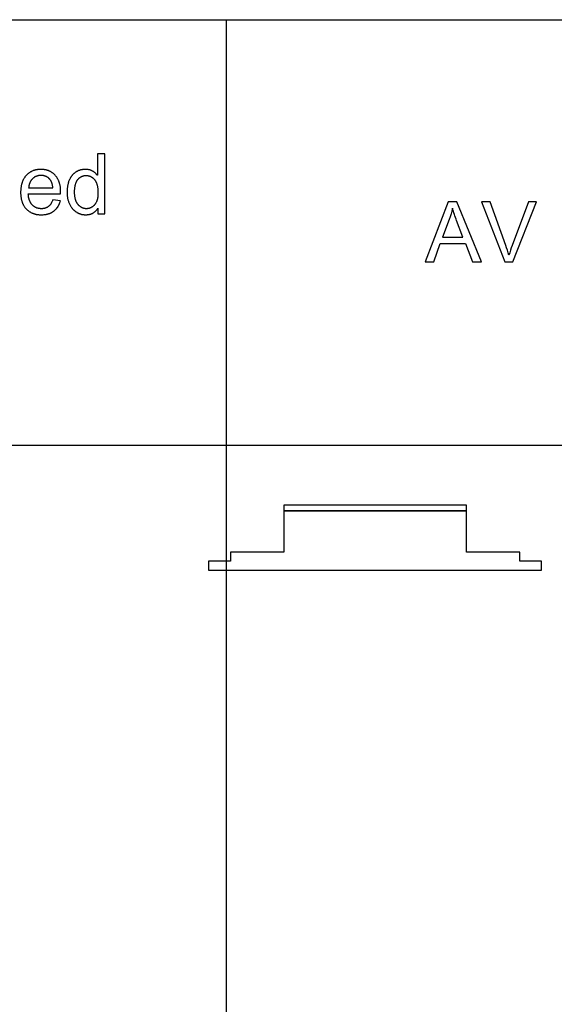
# Model space of a CAD drawing. Units: inches. Extents: x 0 to 1512, y 0 to 1125.
# Drawn here: x 1311 to 1382, y 232 to 361 of the extents above; entities that cross this region are included whole.
import ezdxf

# ---------------------------------------------------------------- set-up
doc = ezdxf.new("R2010")
doc.units = ezdxf.units.IN
doc.header["$MEASUREMENT"] = 0
for name, color, linetype, true_color in [('- TAB', 4, 'Continuous', 0x00ffff), ('- TITLES', 7, 'Continuous', 0x7fffbf), ('2D DRAWING', 2, 'Continuous', 0xffff00)]:
    doc.layers.add(name, color=color, linetype=linetype, true_color=true_color)

msp = doc.modelspace()

# ---------------------------------------------------------------- linework, layer by layer
at = {"layer": '- TAB'}
for p, q in [((0, 361.37), (1511.81, 361.37)), ((1338.58, 0), (1338.58, 361.37)), ((0, 305.55), (1511.81, 305.55))]:
    msp.add_line(p, q, dxfattribs=at)
at = {"layer": '- TITLES'}
for points in [[(1321.7, 336.63), (1321.7, 335.91), (1322.6, 335.91), (1322.6, 343.78), (1321.64, 343.78), (1321.64, 340.96), (1321.61, 341), (1321.57, 341.04), (1321.54, 341.08), (1321.5, 341.12), (1321.47, 341.16), (1321.43, 341.2), (1321.39, 341.24), (1321.35, 341.27), (1321.31, 341.31), (1321.27, 341.34), (1321.22, 341.37), (1321.18, 341.41), (1321.13, 341.44), (1321.08, 341.47), (1321.03, 341.5), (1320.98, 341.52), (1320.93, 341.55), (1320.88, 341.57), (1320.83, 341.6), (1320.78, 341.62), (1320.72, 341.64), (1320.67, 341.66), (1320.61, 341.67), (1320.55, 341.69), (1320.5, 341.7), (1320.44, 341.71), (1320.38, 341.72), (1320.32, 341.73), (1320.26, 341.73), (1320.19, 341.74), (1320.13, 341.74), (1320.07, 341.74), (1319.98, 341.74), (1319.89, 341.73), (1319.81, 341.73), (1319.77, 341.72), (1319.72, 341.72), (1319.68, 341.71), (1319.64, 341.7), (1319.6, 341.7), (1319.56, 341.69), (1319.52, 341.68), (1319.48, 341.67), (1319.44, 341.66), (1319.4, 341.65), (1319.36, 341.64), (1319.32, 341.62), (1319.28, 341.61), (1319.24, 341.6), (1319.2, 341.58), (1319.16, 341.57), (1319.13, 341.55), (1319.09, 341.53), (1319.05, 341.51), (1319.01, 341.5), (1318.98, 341.48), (1318.94, 341.46), (1318.9, 341.44), (1318.87, 341.42), (1318.83, 341.39), (1318.79, 341.37), (1318.76, 341.35), (1318.72, 341.32), (1318.69, 341.3), (1318.66, 341.27), (1318.62, 341.25), (1318.59, 341.22), (1318.56, 341.19), (1318.53, 341.16), (1318.5, 341.14), (1318.47, 341.11), (1318.44, 341.08), (1318.41, 341.05), (1318.38, 341.02), (1318.35, 340.98), (1318.32, 340.95), (1318.3, 340.92), (1318.27, 340.89), (1318.24, 340.85), (1318.22, 340.82), (1318.19, 340.78), (1318.17, 340.74), (1318.15, 340.71), (1318.12, 340.67), (1318.1, 340.63), (1318.08, 340.59), (1318.06, 340.55), (1318.02, 340.47), (1317.98, 340.39), (1317.94, 340.3), (1317.91, 340.22), (1317.87, 340.13), (1317.84, 340.04), (1317.82, 339.95), (1317.79, 339.86), (1317.77, 339.76), (1317.75, 339.67), (1317.73, 339.57), (1317.71, 339.47), (1317.7, 339.37), (1317.68, 339.27), (1317.67, 339.17), (1317.67, 339.07), (1317.66, 338.97), (1317.66, 338.86), (1317.66, 338.76), (1317.66, 338.65), (1317.66, 338.54), (1317.67, 338.44), (1317.68, 338.33), (1317.69, 338.23), (1317.7, 338.13), (1317.72, 338.03), (1317.74, 337.93), (1317.76, 337.84), (1317.78, 337.74), (1317.81, 337.65), (1317.83, 337.56), (1317.86, 337.47), (1317.9, 337.38), (1317.93, 337.29), (1317.97, 337.21), (1318.01, 337.12), (1318.05, 337.04), (1318.1, 336.97), (1318.14, 336.89), (1318.19, 336.82), (1318.24, 336.74), (1318.29, 336.68), (1318.32, 336.64), (1318.35, 336.61), (1318.38, 336.58), (1318.41, 336.54), (1318.43, 336.51), (1318.46, 336.48), (1318.49, 336.45), (1318.52, 336.42), (1318.56, 336.39), (1318.59, 336.37), (1318.62, 336.34), (1318.65, 336.31), (1318.68, 336.28), (1318.72, 336.26), (1318.75, 336.23), (1318.79, 336.21), (1318.82, 336.18), (1318.86, 336.16), (1318.93, 336.11), (1318.96, 336.09), (1319, 336.07), (1319.04, 336.05), (1319.07, 336.03), (1319.11, 336.01), (1319.15, 335.99), (1319.19, 335.98), (1319.22, 335.96), (1319.26, 335.94), (1319.3, 335.93), (1319.34, 335.92), (1319.38, 335.9), (1319.42, 335.89), (1319.46, 335.88), (1319.49, 335.87), (1319.53, 335.85), (1319.57, 335.84), (1319.61, 335.84), (1319.65, 335.83), (1319.69, 335.82), (1319.73, 335.81), (1319.78, 335.81), (1319.82, 335.8), (1319.86, 335.8), (1319.9, 335.79), (1319.94, 335.79), (1319.98, 335.79), (1320.02, 335.78), (1320.11, 335.78), (1320.17, 335.78), (1320.24, 335.79), (1320.3, 335.79), (1320.36, 335.8), (1320.43, 335.8), (1320.49, 335.81), (1320.55, 335.82), (1320.6, 335.84), (1320.66, 335.85), (1320.72, 335.87), (1320.77, 335.88), (1320.83, 335.9), (1320.88, 335.92), (1320.93, 335.95), (1320.98, 335.97), (1321.03, 335.99), (1321.08, 336.02), (1321.13, 336.05), (1321.18, 336.08), (1321.23, 336.11), (1321.27, 336.15), (1321.32, 336.18), (1321.36, 336.22), (1321.4, 336.26), (1321.44, 336.3), (1321.48, 336.34), (1321.52, 336.39), (1321.56, 336.43), (1321.6, 336.48), (1321.63, 336.53), (1321.67, 336.58)], [(1315.79, 337.75), (1315.77, 337.67), (1315.74, 337.6), (1315.71, 337.53), (1315.67, 337.46), (1315.64, 337.4), (1315.61, 337.34), (1315.57, 337.28), (1315.55, 337.25), (1315.54, 337.22), (1315.52, 337.19), (1315.5, 337.16), (1315.48, 337.14), (1315.46, 337.11), (1315.44, 337.09), (1315.42, 337.06), (1315.4, 337.04), (1315.38, 337.02), (1315.36, 336.99), (1315.33, 336.97), (1315.31, 336.95), (1315.29, 336.93), (1315.27, 336.91), (1315.24, 336.89), (1315.22, 336.87), (1315.2, 336.86), (1315.17, 336.84), (1315.15, 336.82), (1315.13, 336.81), (1315.1, 336.79), (1315.08, 336.78), (1315.05, 336.76), (1315.03, 336.75), (1315, 336.73), (1314.97, 336.72), (1314.95, 336.71), (1314.92, 336.7), (1314.89, 336.69), (1314.87, 336.68), (1314.84, 336.67), (1314.81, 336.66), (1314.78, 336.65), (1314.76, 336.64), (1314.73, 336.63), (1314.7, 336.62), (1314.67, 336.62), (1314.64, 336.61), (1314.61, 336.6), (1314.58, 336.6), (1314.55, 336.59), (1314.52, 336.59), (1314.49, 336.59), (1314.45, 336.58), (1314.42, 336.58), (1314.36, 336.58), (1314.29, 336.58), (1314.25, 336.58), (1314.2, 336.58), (1314.16, 336.58), (1314.12, 336.59), (1314.07, 336.59), (1314.03, 336.59), (1313.99, 336.6), (1313.95, 336.61), (1313.91, 336.62), (1313.87, 336.63), (1313.83, 336.64), (1313.79, 336.65), (1313.75, 336.66), (1313.71, 336.67), (1313.67, 336.69), (1313.64, 336.7), (1313.6, 336.72), (1313.56, 336.74), (1313.53, 336.75), (1313.49, 336.77), (1313.46, 336.79), (1313.42, 336.81), (1313.39, 336.84), (1313.35, 336.86), (1313.32, 336.88), (1313.29, 336.91), (1313.25, 336.93), (1313.22, 336.96), (1313.19, 336.99), (1313.16, 337.02), (1313.13, 337.05), (1313.1, 337.08), (1313.07, 337.11), (1313.04, 337.14), (1313.01, 337.17), (1312.99, 337.21), (1312.96, 337.24), (1312.94, 337.28), (1312.91, 337.32), (1312.89, 337.35), (1312.86, 337.39), (1312.84, 337.43), (1312.82, 337.47), (1312.8, 337.51), (1312.78, 337.55), (1312.76, 337.6), (1312.74, 337.64), (1312.73, 337.69), (1312.71, 337.73), (1312.7, 337.78), (1312.68, 337.82), (1312.67, 337.87), (1312.66, 337.92), (1312.64, 337.97), (1312.63, 338.02), (1312.62, 338.07), (1312.61, 338.13), (1312.6, 338.18), (1312.59, 338.29), (1312.58, 338.4), (1312.57, 338.51), (1316.82, 338.51), (1316.82, 338.77), (1316.82, 338.95), (1316.81, 339.12), (1316.81, 339.2), (1316.8, 339.28), (1316.79, 339.36), (1316.78, 339.44), (1316.77, 339.52), (1316.75, 339.59), (1316.74, 339.67), (1316.72, 339.74), (1316.71, 339.82), (1316.69, 339.89), (1316.67, 339.96), (1316.64, 340.03), (1316.62, 340.09), (1316.6, 340.16), (1316.57, 340.23), (1316.54, 340.29), (1316.51, 340.35), (1316.48, 340.41), (1316.45, 340.47), (1316.42, 340.53), (1316.38, 340.59), (1316.35, 340.65), (1316.31, 340.7), (1316.27, 340.76), (1316.23, 340.81), (1316.19, 340.86), (1316.14, 340.91), (1316.1, 340.96), (1316.05, 341.01), (1316.01, 341.06), (1315.96, 341.1), (1315.91, 341.14), (1315.86, 341.19), (1315.81, 341.23), (1315.76, 341.27), (1315.71, 341.3), (1315.66, 341.34), (1315.61, 341.37), (1315.55, 341.41), (1315.5, 341.44), (1315.44, 341.47), (1315.39, 341.49), (1315.33, 341.52), (1315.27, 341.55), (1315.21, 341.57), (1315.15, 341.59), (1315.09, 341.61), (1315.03, 341.63), (1314.97, 341.65), (1314.91, 341.66), (1314.84, 341.68), (1314.78, 341.69), (1314.71, 341.7), (1314.65, 341.71), (1314.58, 341.72), (1314.51, 341.73), (1314.44, 341.73), (1314.37, 341.74), (1314.3, 341.74), (1314.23, 341.74), (1314.16, 341.74), (1314.09, 341.74), (1314.01, 341.73), (1313.94, 341.73), (1313.87, 341.72), (1313.8, 341.71), (1313.74, 341.7), (1313.67, 341.69), (1313.6, 341.68), (1313.54, 341.66), (1313.47, 341.65), (1313.41, 341.63), (1313.35, 341.61), (1313.28, 341.59), (1313.22, 341.57), (1313.16, 341.54), (1313.1, 341.52), (1313.04, 341.49), (1312.99, 341.46), (1312.93, 341.43), (1312.87, 341.4), (1312.82, 341.37), (1312.76, 341.33), (1312.71, 341.29), (1312.66, 341.26), (1312.6, 341.22), (1312.55, 341.18), (1312.5, 341.13), (1312.45, 341.09), (1312.4, 341.04), (1312.36, 341), (1312.31, 340.95), (1312.27, 340.9), (1312.22, 340.84), (1312.18, 340.79), (1312.14, 340.74), (1312.1, 340.68), (1312.06, 340.63), (1312.02, 340.57), (1311.99, 340.51), (1311.95, 340.45), (1311.92, 340.39), (1311.89, 340.32), (1311.86, 340.26), (1311.83, 340.19), (1311.8, 340.13), (1311.78, 340.06), (1311.76, 339.99), (1311.73, 339.92), (1311.71, 339.85), (1311.69, 339.78), (1311.67, 339.7), (1311.66, 339.63), (1311.64, 339.55), (1311.63, 339.47), (1311.62, 339.39), (1311.61, 339.31), (1311.6, 339.23), (1311.59, 339.15), (1311.58, 339.06), (1311.58, 338.98), (1311.57, 338.89), (1311.57, 338.71), (1311.57, 338.54), (1311.58, 338.46), (1311.58, 338.38), (1311.59, 338.29), (1311.6, 338.21), (1311.6, 338.14), (1311.62, 338.06), (1311.63, 337.98), (1311.64, 337.91), (1311.66, 337.83), (1311.67, 337.76), (1311.69, 337.69), (1311.71, 337.62), (1311.73, 337.55), (1311.75, 337.48), (1311.78, 337.41), (1311.8, 337.35), (1311.83, 337.28), (1311.86, 337.22), (1311.89, 337.16), (1311.92, 337.1), (1311.95, 337.04), (1311.98, 336.98), (1312.02, 336.92), (1312.05, 336.86), (1312.09, 336.81), (1312.13, 336.76), (1312.17, 336.7), (1312.21, 336.65), (1312.26, 336.6), (1312.3, 336.55), (1312.35, 336.51), (1312.4, 336.46), (1312.44, 336.42), (1312.49, 336.37), (1312.54, 336.33), (1312.6, 336.29), (1312.65, 336.25), (1312.7, 336.22), (1312.76, 336.18), (1312.81, 336.15), (1312.87, 336.11), (1312.92, 336.08), (1312.98, 336.05), (1313.04, 336.03), (1313.1, 336), (1313.16, 335.98), (1313.23, 335.95), (1313.29, 335.93), (1313.36, 335.91), (1313.42, 335.89), (1313.49, 335.87), (1313.55, 335.86), (1313.62, 335.84), (1313.69, 335.83), (1313.76, 335.82), (1313.84, 335.81), (1313.91, 335.8), (1313.98, 335.79), (1314.06, 335.79), (1314.13, 335.79), (1314.21, 335.78), (1314.29, 335.78), (1314.41, 335.78), (1314.53, 335.79), (1314.65, 335.8), (1314.7, 335.81), (1314.76, 335.81), (1314.82, 335.82), (1314.87, 335.83), (1314.93, 335.84), (1314.98, 335.85), (1315.03, 335.86), (1315.09, 335.88), (1315.14, 335.89), (1315.19, 335.9), (1315.24, 335.92), (1315.29, 335.94), (1315.34, 335.95), (1315.39, 335.97), (1315.44, 335.99), (1315.48, 336.01), (1315.53, 336.03), (1315.58, 336.05), (1315.62, 336.08), (1315.67, 336.1), (1315.71, 336.13), (1315.75, 336.15), (1315.79, 336.18), (1315.84, 336.21), (1315.88, 336.24), (1315.92, 336.27), (1315.96, 336.3), (1316, 336.33), (1316.03, 336.36), (1316.07, 336.39), (1316.11, 336.43), (1316.14, 336.46), (1316.18, 336.5), (1316.21, 336.53), (1316.24, 336.57), (1316.28, 336.61), (1316.31, 336.64), (1316.34, 336.68), (1316.37, 336.72), (1316.4, 336.76), (1316.43, 336.8), (1316.46, 336.85), (1316.48, 336.89), (1316.51, 336.93), (1316.53, 336.98), (1316.56, 337.02), (1316.58, 337.07), (1316.61, 337.12), (1316.63, 337.16), (1316.65, 337.21), (1316.67, 337.26), (1316.69, 337.31), (1316.71, 337.36), (1316.73, 337.41), (1316.74, 337.46), (1316.76, 337.52), (1316.79, 337.62)], [(1312.62, 339.31), (1315.8, 339.31), (1315.8, 339.4), (1315.79, 339.48), (1315.77, 339.57), (1315.76, 339.65), (1315.74, 339.72), (1315.72, 339.8), (1315.7, 339.87), (1315.69, 339.9), (1315.68, 339.94), (1315.67, 339.97), (1315.66, 340), (1315.65, 340.04), (1315.63, 340.07), (1315.62, 340.1), (1315.6, 340.13), (1315.59, 340.16), (1315.58, 340.19), (1315.56, 340.21), (1315.54, 340.24), (1315.53, 340.27), (1315.51, 340.29), (1315.49, 340.32), (1315.48, 340.34), (1315.46, 340.37), (1315.44, 340.39), (1315.41, 340.42), (1315.38, 340.46), (1315.35, 340.49), (1315.32, 340.52), (1315.29, 340.55), (1315.26, 340.58), (1315.22, 340.61), (1315.19, 340.63), (1315.16, 340.66), (1315.12, 340.68), (1315.09, 340.71), (1315.06, 340.73), (1315.02, 340.75), (1314.98, 340.77), (1314.95, 340.79), (1314.91, 340.81), (1314.87, 340.82), (1314.83, 340.84), (1314.8, 340.85), (1314.76, 340.87), (1314.72, 340.88), (1314.68, 340.89), (1314.63, 340.9), (1314.59, 340.91), (1314.55, 340.92), (1314.51, 340.93), (1314.47, 340.93), (1314.42, 340.94), (1314.38, 340.94), (1314.33, 340.94), (1314.29, 340.95), (1314.24, 340.95), (1314.2, 340.95), (1314.16, 340.94), (1314.12, 340.94), (1314.08, 340.94), (1314.04, 340.94), (1314, 340.93), (1313.96, 340.93), (1313.92, 340.92), (1313.89, 340.91), (1313.85, 340.9), (1313.81, 340.89), (1313.77, 340.88), (1313.74, 340.87), (1313.7, 340.86), (1313.67, 340.85), (1313.63, 340.84), (1313.6, 340.82), (1313.56, 340.81), (1313.53, 340.79), (1313.49, 340.77), (1313.46, 340.75), (1313.43, 340.74), (1313.4, 340.72), (1313.36, 340.7), (1313.33, 340.67), (1313.3, 340.65), (1313.27, 340.63), (1313.24, 340.61), (1313.21, 340.58), (1313.18, 340.55), (1313.15, 340.53), (1313.12, 340.5), (1313.1, 340.47), (1313.07, 340.44), (1313.04, 340.41), (1313.02, 340.38), (1312.99, 340.35), (1312.97, 340.32), (1312.94, 340.29), (1312.92, 340.26), (1312.9, 340.23), (1312.88, 340.19), (1312.86, 340.16), (1312.84, 340.12), (1312.82, 340.09), (1312.8, 340.05), (1312.79, 340.02), (1312.77, 339.98), (1312.76, 339.94), (1312.74, 339.9), (1312.73, 339.87), (1312.72, 339.83), (1312.7, 339.79), (1312.69, 339.75), (1312.68, 339.71), (1312.67, 339.66), (1312.66, 339.62), (1312.65, 339.58), (1312.65, 339.54), (1312.64, 339.49), (1312.63, 339.45), (1312.63, 339.4), (1312.63, 339.36)], [(1364.67, 329.61), (1365.78, 329.61), (1366.64, 332), (1369.93, 332), (1370.85, 329.61), (1372.03, 329.61), (1368.81, 337.48), (1367.69, 337.48)]]:
    msp.add_lwpolyline(points, close=True, dxfattribs=at)
for points in [[(1375.24, 331.76), (1373.19, 337.48), (1372.07, 337.48), (1375.12, 329.61), (1376.18, 329.61), (1379.26, 337.48), (1378.2, 337.48), (1376.08, 331.76, 0.020677), (1375.65, 330.48, 0.018666)], [(1368.79, 335.02, -0.020028), (1368.23, 336.65, -0.038979), (1367.81, 335.15), (1366.94, 332.84), (1369.61, 332.84)]]:
    msp.add_lwpolyline(points, format="xyb", close=True, dxfattribs=at)
msp.add_open_spline([(1318.65, 338.76), (1318.65, 337.66), (1319.11, 337.12), (1319.57, 336.58), (1320.2, 336.58), (1320.83, 336.58), (1321.28, 337.1), (1321.72, 337.61), (1321.72, 338.68), (1321.72, 339.85), (1321.27, 340.39), (1320.82, 340.94), (1320.16, 340.94), (1319.51, 340.94), (1319.08, 340.42), (1318.65, 339.89), (1318.65, 338.76)], degree=2, knots=[0, 0, 0, 1, 1, 2, 2, 3, 3, 4, 4, 5, 5, 6, 6, 7, 7, 8, 8, 8], dxfattribs=at)
at = {"layer": '2D DRAWING'}
for points in [[(1346.1, 296.97), (1370.08, 296.97), (1370.08, 297.68), (1346.1, 297.68)], [(1346.81, 296.97), (1346.1, 296.97), (1346.1, 292.25), (1346.1, 292.25), (1346.1, 291.54), (1339.11, 291.54), (1339.11, 290.36), (1336.24, 290.36), (1336.24, 289.18), (1379.94, 289.18), (1379.94, 290.36), (1377.07, 290.36), (1377.07, 291.54), (1370.08, 291.54), (1370.08, 296.97)]]:
    msp.add_lwpolyline(points, close=True, dxfattribs=at)

doc.saveas('drawing.dxf')
